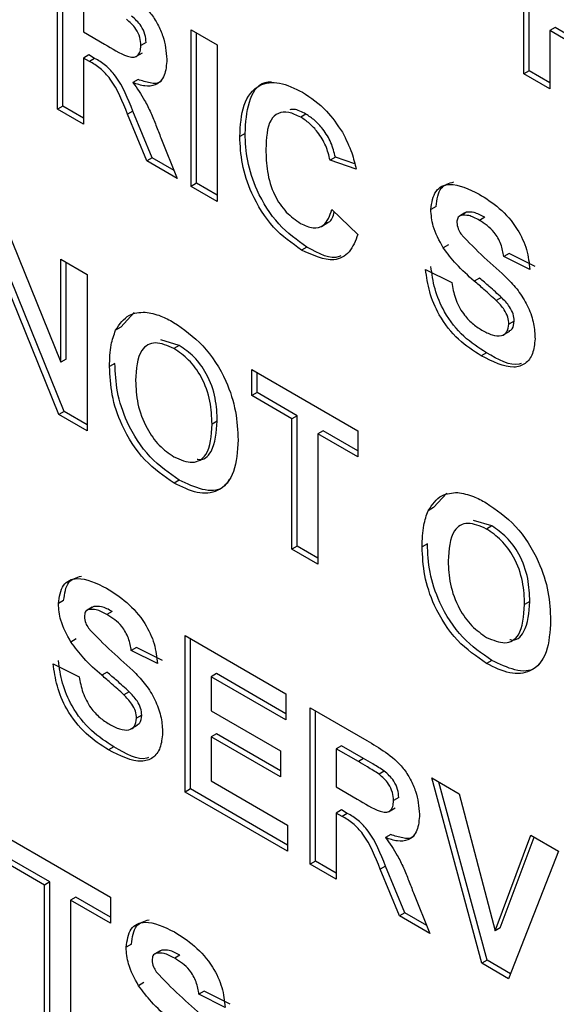
# Model space of a CAD drawing. Units: millimetres. Extents: x 0 to 420, y 0 to 297.
# Drawn here: x 335 to 337, y 93 to 95 of the extents above; entities that cross this region are included whole.
import ezdxf

# ---------------------------------------------------------------- set-up
doc = ezdxf.new("R2010")
doc.units = ezdxf.units.MM

msp = doc.modelspace()

# ---------------------------------------------------------------- linework, layer by layer
for p, q in [((336.5134, 94.999), (336.5134, 95.4185)), ((336.5276, 95.0071), (336.5276, 95.4103)), ((335.2631, 94.9039), (335.2631, 95.3234)), ((335.2773, 94.9121), (335.2773, 95.3153)), ((335.333, 95.2132), (335.333, 95.111)), ((336.5974, 95.1228), (336.5833, 95.1146)), ((336.6452, 95.0952), (336.5974, 95.1228)), ((335.333, 95.111), (335.3892, 95.0786)), ((335.6217, 95.1165), (335.6915, 95.0762)), ((335.6217, 94.697), (335.6217, 95.1165)), ((335.6358, 94.7052), (335.6358, 95.1083)), ((336.6311, 95.087), (336.5833, 95.1146)), ((336.5833, 95.1146), (336.5833, 94.9587)), ((335.5008, 95.0827), (335.4866, 95.0745)), ((335.6915, 95.0762), (335.6915, 94.6567)), ((335.3471, 95.0493), (335.333, 95.0411)), ((335.3486, 95.0321), (335.333, 95.0411)), ((335.333, 95.0411), (335.333, 94.8636)), ((335.3628, 95.0402), (335.3471, 95.0493)), ((335.3628, 95.0402), (335.3486, 95.0321)), ((335.4732, 95.0448), (335.4909, 95.055)), ((336.5276, 95.0071), (336.5134, 94.999)), ((336.5833, 94.9587), (336.5134, 94.999)), ((336.5833, 94.975), (336.5276, 95.0071)), ((335.4795, 94.9833), (335.4654, 94.9751)), ((335.2773, 94.9121), (335.2631, 94.9039)), ((335.333, 94.88), (335.2773, 94.9121)), ((335.333, 94.8636), (335.2631, 94.9039)), ((335.4653, 94.8988), (335.4511, 94.8906)), ((335.5028, 94.7656), (335.4511, 94.8906)), ((335.5169, 94.7738), (335.4653, 94.8988)), ((335.9295, 94.8906), (335.9153, 94.8825)), ((335.5404, 94.8269), (335.5844, 94.7185)), ((335.7662, 94.8387), (335.7521, 94.8306)), ((335.5169, 94.7738), (335.5028, 94.7656)), ((335.5758, 94.7398), (335.5169, 94.7738)), ((336.0084, 94.7752), (335.9942, 94.767)), ((336.0602, 94.7573), (336.0084, 94.7752)), ((335.5844, 94.7185), (335.5028, 94.7656)), ((336.0641, 94.7429), (335.9942, 94.767)), ((335.6358, 94.7052), (335.6217, 94.697)), ((335.6915, 94.6567), (335.6217, 94.697)), ((335.6915, 94.673), (335.6358, 94.7052)), ((336.2784, 94.6433), (336.2643, 94.6351)), ((335.9989, 94.6353), (336.0687, 94.5681)), ((336.3554, 94.6257), (336.3412, 94.6175)), ((336.3597, 94.6275), (336.3456, 94.6193)), ((335.9708, 94.5896), (335.9885, 94.5998)), ((336.4087, 94.614), (336.3946, 94.6059)), ((335.1266, 94.5856), (335.2724, 94.2256)), ((336.312, 94.5403), (336.2978, 94.5321)), ((335.9319, 94.5343), (335.9177, 94.5261)), ((336.474, 94.5172), (336.4599, 94.509)), ((336.5439, 94.4823), (336.474, 94.5172)), ((335.2724, 94.5014), (335.3423, 94.4611)), ((335.2724, 94.2256), (335.2724, 94.5014)), ((335.2866, 94.2338), (335.2866, 94.4932)), ((336.5297, 94.4741), (336.4599, 94.509)), ((335.3423, 94.4611), (335.3423, 94.0416)), ((336.2503, 94.474), (336.3202, 94.4391)), ((335.2671, 94.085), (335.1234, 94.4394)), ((335.2812, 94.0932), (335.1376, 94.4475)), ((336.395, 94.4512), (336.3809, 94.4431)), ((336.4539, 94.399), (336.4398, 94.3908)), ((335.4332, 94.3193), (335.4691, 94.3586)), ((336.488, 94.3358), (336.4738, 94.3276)), ((335.4332, 94.3193), (335.419, 94.3112)), ((336.4586, 94.299), (336.4763, 94.3092)), ((335.5896, 94.2701), (335.5404, 94.2853)), ((335.5896, 94.2701), (335.5755, 94.262)), ((336.4133, 94.2511), (336.3992, 94.2429)), ((335.2866, 94.2338), (335.2724, 94.2256)), ((335.417, 94.2221), (335.4028, 94.2139)), ((335.7847, 94.2058), (336.0687, 94.0418)), ((335.7847, 94.1359), (335.7847, 94.2058)), ((335.7988, 94.144), (335.7988, 94.1976)), ((335.7988, 94.144), (335.7847, 94.1359)), ((335.9059, 94.0822), (335.7988, 94.144)), ((335.8918, 94.0741), (335.7847, 94.1359)), ((335.2812, 94.0932), (335.2671, 94.085)), ((335.3423, 94.0579), (335.2812, 94.0932)), ((335.3423, 94.0416), (335.2671, 94.085)), ((335.6917, 94.0674), (335.6776, 94.0593)), ((335.9059, 94.0822), (335.8918, 94.0741)), ((335.8918, 93.7245), (335.8918, 94.0741)), ((335.9059, 93.7327), (335.9059, 94.0822)), ((335.9758, 94.0419), (335.9616, 94.0337)), ((336.0687, 93.9883), (335.9758, 94.0419)), ((336.0687, 94.0418), (336.0687, 93.9719)), ((336.0687, 93.9719), (335.9616, 94.0337)), ((335.9616, 94.0337), (335.9616, 93.6842)), ((335.5898, 93.9097), (335.5756, 93.9016)), ((336.2714, 93.8356), (336.3073, 93.8748)), ((336.2714, 93.8356), (336.2572, 93.8274)), ((336.4278, 93.7864), (336.3786, 93.8015)), ((336.4278, 93.7864), (336.4137, 93.7782)), ((335.9059, 93.7327), (335.8918, 93.7245)), ((335.9616, 93.6842), (335.8918, 93.7245)), ((335.9616, 93.7005), (335.9059, 93.7327)), ((336.2552, 93.7383), (336.241, 93.7301)), ((335.2796, 93.5865), (335.2655, 93.5783)), ((335.3565, 93.5689), (335.3424, 93.5607)), ((335.3609, 93.5706), (335.3467, 93.5625)), ((336.5299, 93.5837), (336.5157, 93.5755)), ((335.4099, 93.5572), (335.3958, 93.5491)), ((335.3131, 93.4835), (335.299, 93.4753)), ((335.6054, 93.4926), (335.8755, 93.3367)), ((335.6054, 93.0731), (335.6054, 93.4926)), ((335.6195, 93.0813), (335.6195, 93.4844)), ((335.4752, 93.4604), (335.461, 93.4522)), ((335.545, 93.4255), (335.4752, 93.4604)), ((335.5309, 93.4173), (335.461, 93.4522)), ((335.2515, 93.4172), (335.3213, 93.3823)), ((336.428, 93.426), (336.4138, 93.4178)), ((335.3962, 93.3944), (335.382, 93.3862)), ((335.6894, 93.3905), (335.6752, 93.3824)), ((335.6752, 93.3824), (335.6752, 93.291)), ((335.8755, 93.2668), (335.6752, 93.3824)), ((335.8755, 93.2831), (335.6894, 93.3905)), ((335.4551, 93.3422), (335.4409, 93.334)), ((335.8755, 93.3367), (335.8755, 93.2668)), ((335.9407, 93.2991), (336.0931, 93.2111)), ((335.9407, 92.8796), (335.9407, 93.2991)), ((335.4891, 93.279), (335.475, 93.2708)), ((335.6752, 93.291), (335.8615, 93.1835)), ((335.9548, 92.8878), (335.9548, 93.2909)), ((335.4598, 93.2422), (335.4775, 93.2524)), ((335.6894, 93.2292), (335.6752, 93.221)), ((335.6752, 93.221), (335.6752, 93.1027)), ((335.8615, 93.1135), (335.6752, 93.221)), ((335.8615, 93.1299), (335.6894, 93.2292)), ((335.4145, 93.1943), (335.4003, 93.1861)), ((336.0246, 93.197), (336.0105, 93.1889)), ((336.084, 93.1628), (336.0246, 93.197)), ((335.8615, 93.1835), (335.8615, 93.1135)), ((336.0105, 93.1889), (336.0105, 93.0867)), ((336.0699, 93.1546), (336.0105, 93.1889)), ((336.084, 93.1628), (336.0699, 93.1546)), ((336.1395, 93.1294), (336.1254, 93.1212)), ((336.2666, 93.111), (336.3404, 93.0684)), ((336.4009, 92.614), (336.2666, 93.111)), ((335.6752, 93.1027), (335.8801, 92.9845)), ((336.0105, 93.0867), (336.0668, 93.0542)), ((336.4151, 92.6221), (336.286, 93.0998)), ((335.6195, 93.0813), (335.6054, 93.0731)), ((335.8801, 92.9146), (335.6054, 93.0731)), ((335.8801, 92.9309), (335.6195, 93.0813)), ((336.1783, 93.0584), (336.1642, 93.0502)), ((336.3404, 93.0684), (336.4366, 92.701)), ((336.0246, 93.025), (336.0105, 93.0168)), ((336.0262, 93.0078), (336.0105, 93.0168)), ((336.0105, 93.0168), (336.0105, 92.8393)), ((336.0403, 93.0159), (336.0246, 93.025)), ((336.0403, 93.0159), (336.0262, 93.0078)), ((336.1508, 93.0204), (336.1685, 93.0306)), ((335.8801, 92.9845), (335.8801, 92.9146)), ((335.1211, 92.9555), (335.4051, 92.7915)), ((336.1571, 92.9589), (336.1429, 92.9508)), ((336.4366, 92.701), (336.5324, 92.9576)), ((336.4507, 92.7091), (336.5415, 92.9523)), ((336.5324, 92.9576), (336.6066, 92.9148)), ((336.6066, 92.9148), (336.4727, 92.5725)), ((335.2282, 92.8237), (335.1211, 92.8856)), ((335.2423, 92.8319), (335.1352, 92.8937)), ((335.9548, 92.8878), (335.9407, 92.8796)), ((336.0105, 92.8393), (335.9407, 92.8796)), ((336.0105, 92.8556), (335.9548, 92.8878)), ((336.1428, 92.8745), (336.1287, 92.8663)), ((336.1945, 92.7495), (336.1428, 92.8745)), ((336.1803, 92.7413), (336.1287, 92.8663)), ((335.2423, 92.8319), (335.2282, 92.8237)), ((335.2282, 92.4742), (335.2282, 92.8237)), ((335.2423, 92.4823), (335.2423, 92.8319)), ((336.2179, 92.8026), (336.262, 92.6942)), ((335.3122, 92.7916), (335.298, 92.7834)), ((335.4051, 92.7216), (335.298, 92.7834)), ((335.298, 92.7834), (335.298, 92.4339)), ((335.4051, 92.7379), (335.3122, 92.7916)), ((335.4051, 92.7915), (335.4051, 92.7216)), ((336.1945, 92.7495), (336.1803, 92.7413)), ((336.262, 92.6942), (336.1803, 92.7413)), ((336.2533, 92.7155), (336.1945, 92.7495)), ((336.4507, 92.7091), (336.4366, 92.701)), ((335.4612, 92.665), (335.4471, 92.6568)), ((335.5381, 92.6474), (335.524, 92.6392)), ((335.5425, 92.6492), (335.5283, 92.641)), ((335.5915, 92.6358), (335.5774, 92.6276)), ((336.4151, 92.6221), (336.4009, 92.614)), ((336.4727, 92.5725), (336.4009, 92.614)), ((336.478, 92.5859), (336.4151, 92.6221)), ((335.4947, 92.562), (335.4806, 92.5539)), ((335.6568, 92.5389), (335.6426, 92.5308)), ((335.7125, 92.4958), (335.6426, 92.5308)), ((335.7266, 92.504), (335.6568, 92.5389))]:
    msp.add_line(p, q)
for points, knots in [([(335.4156, 95.2355), (335.432, 95.2256), (335.4649, 95.2061), (335.507, 95.1717), (335.5326, 95.1319), (335.5515, 95.0889), (335.5545, 95.0583), (335.5565, 95.0379)], [0, 0, 0, 0, 0.251143, 0.500527, 0.625735, 0.75105, 1, 1, 1, 1]), ([(335.4866, 95.0745), (335.4862, 95.0816), (335.4852, 95.0959), (335.472, 95.1243), (335.457, 95.1375), (335.4479, 95.1456)], [0, 0, 0, 0, 0.281169, 0.561058, 1, 1, 1, 1]), ([(335.5008, 95.0827), (335.5003, 95.0898), (335.4993, 95.104), (335.4861, 95.1324), (335.4711, 95.1456), (335.462, 95.1537)], [0, 0, 0, 0, 0.281169, 0.561058, 1, 1, 1, 1]), ([(335.3892, 95.0786), (335.4098, 95.0659), (335.4355, 95.0501), (335.4654, 95.042), (335.4778, 95.0459), (335.4856, 95.0574), (335.4863, 95.0688), (335.4866, 95.0745)], [0, 0, 0, 0, 0.500977, 0.625801, 0.750408, 0.875024, 1, 1, 1, 1]), ([(335.4653, 94.8988), (335.4522, 94.9318), (335.434, 94.9777), (335.3922, 95.0236), (335.3726, 95.0347), (335.3628, 95.0402)], [0, 0, 0, 0, 0.560994, 0.779298, 1, 1, 1, 1]), ([(335.5565, 95.0379), (335.5553, 95.0224), (335.5529, 94.9915), (335.5293, 94.9668), (335.4977, 94.964), (335.4762, 94.9714), (335.4654, 94.9751)], [0, 0, 0, 0, 0.279954, 0.558933, 0.779174, 1, 1, 1, 1]), ([(335.4511, 94.8906), (335.438, 94.9237), (335.4199, 94.9695), (335.378, 95.0155), (335.3585, 95.0265), (335.3486, 95.0321)], [0, 0, 0, 0, 0.560994, 0.779298, 1, 1, 1, 1]), ([(335.4654, 94.9751), (335.4765, 94.9596), (335.4947, 94.9341), (335.5134, 94.8944), (335.5274, 94.8608), (335.5361, 94.8382), (335.5404, 94.8269)], [0, 0, 0, 0, 0.339604, 0.559601, 0.779795, 1, 1, 1, 1]), ([(335.5428, 94.9809), (335.5417, 94.9797), (335.5347, 94.9714), (335.5112, 94.9731), (335.4901, 94.9799), (335.4795, 94.9833)], [0, 0, 0, 0, 0.079529, 0.539153, 1, 1, 1, 1]), ([(335.7521, 94.8306), (335.7537, 94.8604), (335.757, 94.92), (335.7977, 94.972), (335.8574, 94.9801), (335.8993, 94.9598), (335.9202, 94.9496)], [0, 0, 0, 0, 0.280675, 0.559642, 0.779559, 1, 1, 1, 1]), ([(335.7662, 94.8387), (335.7681, 94.868), (335.7719, 94.9262), (335.8019, 94.9754), (335.8308, 94.9772), (335.8366, 94.9775)], [0, 0, 0, 0, 0.445736, 0.888758, 1, 1, 1, 1]), ([(335.9202, 94.9496), (335.9425, 94.9348), (335.9823, 94.9084), (336.0136, 94.8622), (336.0273, 94.8419)], [0, 0, 0, 0, 0.559944, 1, 1, 1, 1]), ([(335.9153, 94.8825), (335.9045, 94.8878), (335.8828, 94.8984), (335.854, 94.8953), (335.8248, 94.868), (335.8231, 94.8259), (335.8219, 94.7964)], [0, 0, 0, 0, 0.187149, 0.373958, 0.560728, 1, 1, 1, 1]), ([(335.9295, 94.8906), (335.9184, 94.8967), (335.9026, 94.9052), (335.8897, 94.903), (335.8859, 94.9023)], [0, 0, 0, 0, 0.7064904, 1, 1, 1, 1]), ([(335.9942, 94.767), (335.991, 94.78), (335.9845, 94.806), (335.9632, 94.8411), (335.9392, 94.8671), (335.9233, 94.8773), (335.9153, 94.8825)], [0, 0, 0, 0, 0.279828, 0.559241, 0.779499, 1, 1, 1, 1]), ([(336.0084, 94.7752), (336.0051, 94.7882), (335.9987, 94.8142), (335.9774, 94.8492), (335.9533, 94.8752), (335.9374, 94.8855), (335.9295, 94.8906)], [0, 0, 0, 0, 0.279828, 0.559241, 0.779499, 1, 1, 1, 1]), ([(335.9177, 94.5261), (335.8918, 94.5444), (335.84, 94.5808), (335.7834, 94.6715), (335.7554, 94.7583), (335.7532, 94.8065), (335.7521, 94.8306)], [0, 0, 0, 0, 0.279567, 0.558746, 0.779061, 1, 1, 1, 1]), ([(335.9319, 94.5343), (335.9059, 94.5525), (335.8541, 94.589), (335.7975, 94.6796), (335.7696, 94.7664), (335.7673, 94.8146), (335.7662, 94.8387)], [0, 0, 0, 0, 0.279567, 0.558746, 0.779061, 1, 1, 1, 1]), ([(336.0273, 94.8419), (336.0365, 94.8235), (336.053, 94.7906), (336.0607, 94.7575), (336.0641, 94.7429)], [0, 0, 0, 0, 0.558975, 1, 1, 1, 1]), ([(335.8219, 94.7964), (335.8225, 94.7769), (335.8236, 94.7382), (335.8404, 94.6769), (335.8757, 94.6248), (335.9018, 94.6067), (335.9149, 94.5977)], [0, 0, 0, 0, 0.281344, 0.560526, 0.780086, 1, 1, 1, 1]), ([(336.2643, 94.6351), (336.2671, 94.6533), (336.2727, 94.6897), (336.3219, 94.7115), (336.3664, 94.6896), (336.3937, 94.6763)], [0, 0, 0, 0, 0.279753, 0.559379, 1, 1, 1, 1]), ([(336.2784, 94.6433), (336.281, 94.6621), (336.2859, 94.6979), (336.3131, 94.7053), (336.326, 94.7088)], [0, 0, 0, 0, 0.524561, 1, 1, 1, 1]), ([(336.3937, 94.6763), (336.412, 94.6648), (336.4484, 94.642), (336.4957, 94.5885), (336.5245, 94.5267), (336.528, 94.4916), (336.5297, 94.4741)], [0, 0, 0, 0, 0.281009, 0.560099, 0.77982, 1, 1, 1, 1]), ([(335.9149, 94.5977), (335.9263, 94.5924), (335.9492, 94.5818), (335.9838, 94.5912), (335.9932, 94.6186), (335.9989, 94.6353)], [0, 0, 0, 0, 0.280473, 0.560455, 1, 1, 1, 1]), ([(335.9861, 94.6), (335.9875, 94.6003), (335.9987, 94.6026), (336.0022, 94.6167), (336.0053, 94.6291)], [0, 0, 0, 0, 0.120638, 1, 1, 1, 1]), ([(336.2978, 94.5321), (336.2871, 94.5517), (336.268, 94.5866), (336.2654, 94.6203), (336.2643, 94.6351)], [0, 0, 0, 0, 0.559266, 1, 1, 1, 1]), ([(336.3456, 94.6193), (336.3419, 94.6175), (336.3353, 94.6144), (336.3345, 94.6047), (336.3341, 94.6004)], [0, 0, 0, 0, 0.558758, 1, 1, 1, 1]), ([(336.3946, 94.6059), (336.3848, 94.6111), (336.3674, 94.6206), (336.3522, 94.6197), (336.3456, 94.6193)], [0, 0, 0, 0, 0.5605438, 1, 1, 1, 1]), ([(336.4087, 94.614), (336.399, 94.6193), (336.3816, 94.6287), (336.3664, 94.6278), (336.3597, 94.6275)], [0, 0, 0, 0, 0.5605438, 1, 1, 1, 1]), ([(336.3341, 94.6004), (336.3348, 94.5946), (336.336, 94.5841), (336.3422, 94.5738), (336.3449, 94.5693)], [0, 0, 0, 0, 0.55848, 1, 1, 1, 1]), ([(336.4599, 94.509), (336.458, 94.52), (336.4543, 94.5417), (336.4315, 94.5824), (336.4086, 94.597), (336.3946, 94.6059)], [0, 0, 0, 0, 0.281634, 0.560255, 1, 1, 1, 1]), ([(336.0687, 94.5681), (336.0622, 94.5511), (336.0493, 94.5171), (335.9979, 94.4896), (335.9481, 94.5123), (335.9177, 94.5261)], [0, 0, 0, 0, 0.281296, 0.561406, 1, 1, 1, 1]), ([(336.3449, 94.5693), (336.3656, 94.5477), (336.407, 94.5046), (336.4619, 94.4599), (336.5026, 94.414), (336.527, 94.3724), (336.5418, 94.3281), (336.5431, 94.3015), (336.5437, 94.2881)], [0, 0, 0, 0, 0.2493776, 0.500026, 0.6251849, 0.7501466, 0.8749107, 1, 1, 1, 1]), ([(336.0233, 94.5112), (336.0216, 94.5103), (335.9987, 94.4975), (335.964, 94.5166), (335.9319, 94.5343)], [0, 0, 0, 0, 0.073687, 1, 1, 1, 1]), ([(336.3809, 94.4431), (336.3642, 94.4575), (336.3346, 94.4832), (336.309, 94.5172), (336.2978, 94.5321)], [0, 0, 0, 0, 0.5607559, 1, 1, 1, 1]), ([(336.3992, 94.2429), (336.3788, 94.2559), (336.338, 94.2818), (336.2867, 94.3456), (336.2586, 94.4146), (336.2531, 94.4542), (336.2503, 94.474)], [0, 0, 0, 0, 0.280701, 0.559342, 0.779295, 1, 1, 1, 1]), ([(336.4133, 94.2511), (336.3929, 94.2641), (336.3522, 94.2899), (336.3009, 94.3538), (336.2727, 94.4227), (336.2672, 94.4623), (336.2645, 94.4822)], [0, 0, 0, 0, 0.280701, 0.559342, 0.779295, 1, 1, 1, 1]), ([(336.3202, 94.4391), (336.3227, 94.4251), (336.3279, 94.3973), (336.3483, 94.3569), (336.375, 94.3284), (336.3924, 94.3173), (336.4011, 94.3117)], [0, 0, 0, 0, 0.280555, 0.55924, 0.779268, 1, 1, 1, 1]), ([(336.4398, 94.3908), (336.4288, 94.4008), (336.4093, 94.4185), (336.3895, 94.4356), (336.3809, 94.4431)], [0, 0, 0, 0, 0.559958, 1, 1, 1, 1]), ([(336.4539, 94.399), (336.443, 94.4089), (336.4234, 94.4267), (336.4037, 94.4437), (336.395, 94.4512)], [0, 0, 0, 0, 0.559958, 1, 1, 1, 1]), ([(336.4738, 94.3276), (336.4733, 94.3339), (336.4722, 94.3464), (336.4597, 94.3704), (336.4473, 94.3831), (336.4398, 94.3908)], [0, 0, 0, 0, 0.279735, 0.55904, 1, 1, 1, 1]), ([(336.488, 94.3358), (336.4874, 94.3421), (336.4863, 94.3546), (336.4738, 94.3786), (336.4615, 94.3912), (336.4539, 94.399)], [0, 0, 0, 0, 0.279735, 0.55904, 1, 1, 1, 1]), ([(335.419, 94.3112), (335.4298, 94.3273), (335.4489, 94.3562), (335.483, 94.3589), (335.4981, 94.3601)], [0, 0, 0, 0, 0.559925, 1, 1, 1, 1]), ([(335.4981, 94.3601), (335.512, 94.3575), (335.5369, 94.3529), (335.5631, 94.3387), (335.5746, 94.3324)], [0, 0, 0, 0, 0.559564, 1, 1, 1, 1]), ([(335.5746, 94.3324), (335.6017, 94.3138), (335.6557, 94.2767), (335.7158, 94.1827), (335.744, 94.0922), (335.7463, 94.0421), (335.7474, 94.017)], [0, 0, 0, 0, 0.279825, 0.558635, 0.778991, 1, 1, 1, 1]), ([(336.4011, 94.3117), (336.4103, 94.3068), (336.4287, 94.297), (336.4528, 94.2946), (336.4703, 94.3046), (336.4727, 94.32), (336.4738, 94.3276)], [0, 0, 0, 0, 0.281235, 0.561006, 0.781112, 1, 1, 1, 1]), ([(336.4738, 94.3093), (336.477, 94.3109), (336.4856, 94.315), (336.4871, 94.3278), (336.488, 94.3358)], [0, 0, 0, 0, 0.370711, 1, 1, 1, 1]), ([(335.4028, 94.2139), (335.4033, 94.2341), (335.4042, 94.2701), (335.4145, 94.2986), (335.419, 94.3112)], [0, 0, 0, 0, 0.560171, 1, 1, 1, 1]), ([(335.5755, 94.262), (335.5582, 94.2696), (335.5237, 94.285), (335.4775, 94.2572), (335.4745, 94.207), (335.4727, 94.1764)], [0, 0, 0, 0, 0.280269, 0.559811, 1, 1, 1, 1]), ([(336.5437, 94.2881), (336.5423, 94.2742), (336.5395, 94.2463), (336.5189, 94.2194), (336.474, 94.2049), (336.43, 94.2272), (336.3992, 94.2429)], [0, 0, 0, 0, 0.186954, 0.374, 0.560958, 1, 1, 1, 1]), ([(335.6776, 94.0593), (335.6768, 94.0795), (335.6753, 94.1197), (335.6535, 94.1833), (335.6158, 94.2347), (335.5889, 94.2529), (335.5755, 94.262)], [0, 0, 0, 0, 0.281084, 0.55998, 0.779708, 1, 1, 1, 1]), ([(335.6917, 94.0674), (335.6909, 94.0876), (335.6894, 94.1278), (335.6676, 94.1915), (335.63, 94.2429), (335.6031, 94.261), (335.5896, 94.2701)], [0, 0, 0, 0, 0.281084, 0.55998, 0.779708, 1, 1, 1, 1]), ([(336.5064, 94.2222), (336.5047, 94.2216), (336.4797, 94.2127), (336.4453, 94.2326), (336.4133, 94.2511)], [0, 0, 0, 0, 0.068124, 1, 1, 1, 1]), ([(335.5898, 93.9097), (335.5629, 93.928), (335.5092, 93.9645), (335.4491, 94.0574), (335.4204, 94.1473), (335.4181, 94.1971), (335.417, 94.2221)], [0, 0, 0, 0, 0.279935, 0.558736, 0.779061, 1, 1, 1, 1]), ([(335.5756, 93.9016), (335.5487, 93.9199), (335.4951, 93.9564), (335.435, 94.0492), (335.4063, 94.1392), (335.404, 94.189), (335.4028, 94.2139)], [0, 0, 0, 0, 0.279935, 0.558736, 0.779061, 1, 1, 1, 1]), ([(335.4727, 94.1764), (335.4735, 94.156), (335.4751, 94.1155), (335.4981, 94.0519), (335.535, 93.9996), (335.562, 93.9809), (335.5755, 93.9716)], [0, 0, 0, 0, 0.281011, 0.560094, 0.779936, 1, 1, 1, 1]), ([(335.638, 93.9658), (335.6383, 93.9657), (335.6552, 93.9607), (335.6857, 93.9903), (335.6894, 94.0382), (335.6917, 94.0674)], [0, 0, 0, 0, 0.0087309, 0.3939308, 1, 1, 1, 1]), ([(335.5755, 93.9716), (335.5927, 93.9642), (335.6272, 93.9495), (335.6725, 93.9787), (335.6757, 94.0287), (335.6776, 94.0593)], [0, 0, 0, 0, 0.2799187, 0.559737, 1, 1, 1, 1]), ([(335.7474, 94.017), (335.7456, 93.987), (335.7421, 93.9271), (335.6997, 93.8765), (335.6388, 93.8704), (335.5967, 93.8912), (335.5756, 93.9016)], [0, 0, 0, 0, 0.280562, 0.559489, 0.77943, 1, 1, 1, 1]), ([(335.7239, 93.9108), (335.7185, 93.9028), (335.7027, 93.8796), (335.6521, 93.8797), (335.6106, 93.8997), (335.5898, 93.9097)], [0, 0, 0, 0, 0.207096, 0.602983, 1, 1, 1, 1]), ([(336.2572, 93.8274), (336.268, 93.8436), (336.2871, 93.8724), (336.3212, 93.8751), (336.3363, 93.8763)], [0, 0, 0, 0, 0.559925, 1, 1, 1, 1]), ([(336.3363, 93.8763), (336.3502, 93.8738), (336.375, 93.8691), (336.4013, 93.8549), (336.4128, 93.8486)], [0, 0, 0, 0, 0.5595644, 1, 1, 1, 1]), ([(336.241, 93.7301), (336.2415, 93.7503), (336.2424, 93.7863), (336.2527, 93.8149), (336.2572, 93.8274)], [0, 0, 0, 0, 0.560171, 1, 1, 1, 1]), ([(336.4128, 93.8486), (336.4399, 93.83), (336.4939, 93.7929), (336.554, 93.6989), (336.5822, 93.6084), (336.5845, 93.5583), (336.5856, 93.5332)], [0, 0, 0, 0, 0.2798255, 0.5586355, 0.7789912, 1, 1, 1, 1]), ([(336.4137, 93.7782), (336.3964, 93.7859), (336.3619, 93.8012), (336.3157, 93.7734), (336.3127, 93.7233), (336.3109, 93.6926)], [0, 0, 0, 0, 0.280269, 0.559811, 1, 1, 1, 1]), ([(336.5157, 93.5755), (336.515, 93.5957), (336.5135, 93.6359), (336.4917, 93.6996), (336.454, 93.751), (336.4271, 93.7691), (336.4137, 93.7782)], [0, 0, 0, 0, 0.281084, 0.55998, 0.779708, 1, 1, 1, 1]), ([(336.5299, 93.5837), (336.5291, 93.6039), (336.5276, 93.6441), (336.5058, 93.7077), (336.4682, 93.7591), (336.4413, 93.7773), (336.4278, 93.7864)], [0, 0, 0, 0, 0.281084, 0.55998, 0.779708, 1, 1, 1, 1]), ([(336.4138, 93.4178), (336.3869, 93.4361), (336.3333, 93.4726), (336.2732, 93.5655), (336.2445, 93.6554), (336.2422, 93.7052), (336.241, 93.7301)], [0, 0, 0, 0, 0.279935, 0.558736, 0.779061, 1, 1, 1, 1]), ([(336.428, 93.426), (336.4011, 93.4443), (336.3474, 93.4808), (336.2873, 93.5736), (336.2586, 93.6636), (336.2563, 93.7134), (336.2552, 93.7383)], [0, 0, 0, 0, 0.279935, 0.558736, 0.779061, 1, 1, 1, 1]), ([(336.3109, 93.6926), (336.3117, 93.6723), (336.3133, 93.6317), (336.3363, 93.5681), (336.3732, 93.5158), (336.4002, 93.4971), (336.4137, 93.4878)], [0, 0, 0, 0, 0.281011, 0.560094, 0.779936, 1, 1, 1, 1]), ([(335.2655, 93.5783), (335.2682, 93.5965), (335.2738, 93.6329), (335.323, 93.6547), (335.3676, 93.6328), (335.3949, 93.6195)], [0, 0, 0, 0, 0.279753, 0.559379, 1, 1, 1, 1]), ([(335.2796, 93.5865), (335.2822, 93.6053), (335.2871, 93.6411), (335.3142, 93.6485), (335.3271, 93.652)], [0, 0, 0, 0, 0.524561, 1, 1, 1, 1]), ([(335.3949, 93.6195), (335.4131, 93.608), (335.4495, 93.5852), (335.4968, 93.5317), (335.5257, 93.4699), (335.5291, 93.4348), (335.5309, 93.4173)], [0, 0, 0, 0, 0.281009, 0.560099, 0.77982, 1, 1, 1, 1]), ([(335.299, 93.4753), (335.2883, 93.4949), (335.2692, 93.5298), (335.2666, 93.5635), (335.2655, 93.5783)], [0, 0, 0, 0, 0.559266, 1, 1, 1, 1]), ([(335.3467, 93.5625), (335.343, 93.5607), (335.3365, 93.5576), (335.3357, 93.5479), (335.3353, 93.5436)], [0, 0, 0, 0, 0.558758, 1, 1, 1, 1]), ([(335.3958, 93.5491), (335.386, 93.5543), (335.3686, 93.5638), (335.3534, 93.5629), (335.3467, 93.5625)], [0, 0, 0, 0, 0.560544, 1, 1, 1, 1]), ([(335.4099, 93.5572), (335.4001, 93.5625), (335.3827, 93.5719), (335.3675, 93.571), (335.3609, 93.5706)], [0, 0, 0, 0, 0.560544, 1, 1, 1, 1]), ([(336.4137, 93.4878), (336.4309, 93.4805), (336.4654, 93.4658), (336.5107, 93.4949), (336.5138, 93.5449), (336.5157, 93.5755)], [0, 0, 0, 0, 0.2799187, 0.559737, 1, 1, 1, 1]), ([(336.4762, 93.482), (336.4765, 93.4819), (336.4934, 93.4769), (336.5239, 93.5065), (336.5276, 93.5544), (336.5299, 93.5837)], [0, 0, 0, 0, 0.008731, 0.393931, 1, 1, 1, 1]), ([(335.3353, 93.5436), (335.336, 93.5378), (335.3372, 93.5273), (335.3434, 93.517), (335.3461, 93.5124)], [0, 0, 0, 0, 0.55848, 1, 1, 1, 1]), ([(335.461, 93.4522), (335.4592, 93.4632), (335.4555, 93.4849), (335.4327, 93.5256), (335.4098, 93.5402), (335.3958, 93.5491)], [0, 0, 0, 0, 0.281634, 0.560255, 1, 1, 1, 1]), ([(336.5856, 93.5332), (336.5838, 93.5032), (336.5803, 93.4434), (336.5379, 93.3927), (336.477, 93.3866), (336.4349, 93.4074), (336.4138, 93.4178)], [0, 0, 0, 0, 0.280562, 0.559489, 0.77943, 1, 1, 1, 1]), ([(335.3461, 93.5124), (335.3667, 93.4909), (335.4082, 93.4478), (335.463, 93.4031), (335.5038, 93.3572), (335.5282, 93.3156), (335.543, 93.2712), (335.5442, 93.2447), (335.5448, 93.2313)], [0, 0, 0, 0, 0.2493776, 0.500026, 0.6251849, 0.7501466, 0.8749107, 1, 1, 1, 1]), ([(335.382, 93.3862), (335.3654, 93.4007), (335.3357, 93.4263), (335.3102, 93.4604), (335.299, 93.4753)], [0, 0, 0, 0, 0.560756, 1, 1, 1, 1]), ([(335.4003, 93.1861), (335.3799, 93.1991), (335.3392, 93.225), (335.2879, 93.2888), (335.2598, 93.3578), (335.2542, 93.3974), (335.2515, 93.4172)], [0, 0, 0, 0, 0.280701, 0.559342, 0.779295, 1, 1, 1, 1]), ([(335.4145, 93.1943), (335.3941, 93.2072), (335.3533, 93.2331), (335.302, 93.297), (335.2739, 93.3659), (335.2684, 93.4055), (335.2656, 93.4254)], [0, 0, 0, 0, 0.280701, 0.559342, 0.779295, 1, 1, 1, 1]), ([(336.5621, 93.4271), (336.5567, 93.4191), (336.5409, 93.3958), (336.4903, 93.3959), (336.4487, 93.416), (336.428, 93.426)], [0, 0, 0, 0, 0.207096, 0.602983, 1, 1, 1, 1]), ([(335.3213, 93.3823), (335.3239, 93.3683), (335.329, 93.3405), (335.3494, 93.3001), (335.3762, 93.2716), (335.3935, 93.2605), (335.4022, 93.2549)], [0, 0, 0, 0, 0.280555, 0.55924, 0.779268, 1, 1, 1, 1]), ([(335.4409, 93.334), (335.43, 93.344), (335.4105, 93.3617), (335.3907, 93.3788), (335.382, 93.3862)], [0, 0, 0, 0, 0.559958, 1, 1, 1, 1]), ([(335.4551, 93.3422), (335.4441, 93.3521), (335.4246, 93.3699), (335.4048, 93.3869), (335.3962, 93.3944)], [0, 0, 0, 0, 0.559958, 1, 1, 1, 1]), ([(335.475, 93.2708), (335.4745, 93.2771), (335.4734, 93.2896), (335.4608, 93.3136), (335.4485, 93.3263), (335.4409, 93.334)], [0, 0, 0, 0, 0.279735, 0.55904, 1, 1, 1, 1]), ([(335.4891, 93.279), (335.4886, 93.2852), (335.4875, 93.2978), (335.475, 93.3218), (335.4626, 93.3344), (335.4551, 93.3422)], [0, 0, 0, 0, 0.279735, 0.55904, 1, 1, 1, 1]), ([(335.4022, 93.2549), (335.4115, 93.25), (335.4299, 93.2402), (335.454, 93.2378), (335.4715, 93.2478), (335.4738, 93.2632), (335.475, 93.2708)], [0, 0, 0, 0, 0.281235, 0.561006, 0.781112, 1, 1, 1, 1]), ([(335.475, 93.2525), (335.4782, 93.2541), (335.4867, 93.2582), (335.4882, 93.271), (335.4891, 93.279)], [0, 0, 0, 0, 0.370711, 1, 1, 1, 1]), ([(335.5448, 93.2313), (335.5435, 93.2174), (335.5407, 93.1895), (335.5201, 93.1626), (335.4752, 93.1481), (335.4312, 93.1704), (335.4003, 93.1861)], [0, 0, 0, 0, 0.186954, 0.374, 0.560958, 1, 1, 1, 1]), ([(335.5076, 93.1654), (335.5059, 93.1648), (335.4808, 93.1559), (335.4465, 93.1758), (335.4145, 93.1943)], [0, 0, 0, 0, 0.068124, 1, 1, 1, 1]), ([(336.0931, 93.2111), (336.1096, 93.2013), (336.1425, 93.1817), (336.1845, 93.1474), (336.2101, 93.1076), (336.2291, 93.0646), (336.232, 93.034), (336.234, 93.0136)], [0, 0, 0, 0, 0.251143, 0.500527, 0.625735, 0.75105, 1, 1, 1, 1]), ([(336.1254, 93.1212), (336.115, 93.1277), (336.0965, 93.1393), (336.078, 93.1499), (336.0699, 93.1546)], [0, 0, 0, 0, 0.5599213, 1, 1, 1, 1]), ([(336.1395, 93.1294), (336.1292, 93.1359), (336.1107, 93.1475), (336.0922, 93.1581), (336.084, 93.1628)], [0, 0, 0, 0, 0.5599213, 1, 1, 1, 1]), ([(336.1642, 93.0502), (336.1637, 93.0573), (336.1627, 93.0715), (336.1495, 93.1), (336.1345, 93.1132), (336.1254, 93.1212)], [0, 0, 0, 0, 0.281169, 0.561058, 1, 1, 1, 1]), ([(336.1783, 93.0584), (336.1778, 93.0655), (336.1769, 93.0797), (336.1637, 93.1081), (336.1487, 93.1213), (336.1395, 93.1294)], [0, 0, 0, 0, 0.281169, 0.561058, 1, 1, 1, 1]), ([(336.0668, 93.0542), (336.0873, 93.0416), (336.113, 93.0257), (336.143, 93.0176), (336.1554, 93.0216), (336.1631, 93.033), (336.1638, 93.0445), (336.1642, 93.0502)], [0, 0, 0, 0, 0.500977, 0.625801, 0.750408, 0.875024, 1, 1, 1, 1]), ([(336.1287, 92.8663), (336.1156, 92.8993), (336.0974, 92.9452), (336.0556, 92.9912), (336.036, 93.0022), (336.0262, 93.0078)], [0, 0, 0, 0, 0.560994, 0.779298, 1, 1, 1, 1]), ([(336.1428, 92.8745), (336.1297, 92.9075), (336.1115, 92.9534), (336.0697, 92.9993), (336.0501, 93.0104), (336.0403, 93.0159)], [0, 0, 0, 0, 0.560994, 0.779298, 1, 1, 1, 1]), ([(336.234, 93.0136), (336.2328, 92.9981), (336.2304, 92.9672), (336.2068, 92.9425), (336.1753, 92.9396), (336.1537, 92.9471), (336.1429, 92.9508)], [0, 0, 0, 0, 0.279954, 0.558933, 0.779174, 1, 1, 1, 1]), ([(336.2203, 92.9566), (336.2193, 92.9554), (336.2122, 92.947), (336.1887, 92.9488), (336.1676, 92.9556), (336.1571, 92.9589)], [0, 0, 0, 0, 0.079529, 0.539153, 1, 1, 1, 1]), ([(336.1429, 92.9508), (336.154, 92.9353), (336.1723, 92.9098), (336.191, 92.8701), (336.2049, 92.8364), (336.2136, 92.8139), (336.2179, 92.8026)], [0, 0, 0, 0, 0.339604, 0.559601, 0.779795, 1, 1, 1, 1]), ([(335.4471, 92.6568), (335.4498, 92.6751), (335.4554, 92.7115), (335.5046, 92.7332), (335.5492, 92.7114), (335.5765, 92.698)], [0, 0, 0, 0, 0.279753, 0.559379, 1, 1, 1, 1]), ([(335.4612, 92.665), (335.4638, 92.6838), (335.4687, 92.7196), (335.4958, 92.727), (335.5088, 92.7305)], [0, 0, 0, 0, 0.524561, 1, 1, 1, 1]), ([(335.5765, 92.698), (335.5948, 92.6866), (335.6311, 92.6638), (335.6784, 92.6102), (335.7073, 92.5484), (335.7108, 92.5134), (335.7125, 92.4958)], [0, 0, 0, 0, 0.281009, 0.560099, 0.77982, 1, 1, 1, 1]), ([(335.4806, 92.5539), (335.4699, 92.5734), (335.4508, 92.6084), (335.4482, 92.642), (335.4471, 92.6568)], [0, 0, 0, 0, 0.559266, 1, 1, 1, 1]), ([(335.5283, 92.641), (335.5247, 92.6393), (335.5181, 92.6361), (335.5173, 92.6264), (335.5169, 92.6222)], [0, 0, 0, 0, 0.558758, 1, 1, 1, 1]), ([(335.5774, 92.6276), (335.5676, 92.6329), (335.5502, 92.6423), (335.535, 92.6414), (335.5283, 92.641)], [0, 0, 0, 0, 0.560544, 1, 1, 1, 1]), ([(335.5915, 92.6358), (335.5818, 92.641), (335.5643, 92.6505), (335.5492, 92.6496), (335.5425, 92.6492)], [0, 0, 0, 0, 0.560544, 1, 1, 1, 1]), ([(335.5169, 92.6222), (335.5176, 92.6163), (335.5188, 92.6058), (335.525, 92.5955), (335.5277, 92.591)], [0, 0, 0, 0, 0.55848, 1, 1, 1, 1]), ([(335.6426, 92.5308), (335.6408, 92.5417), (335.6371, 92.5634), (335.6143, 92.6042), (335.5914, 92.6187), (335.5774, 92.6276)], [0, 0, 0, 0, 0.281634, 0.560255, 1, 1, 1, 1]), ([(335.5277, 92.591), (335.5483, 92.5695), (335.5898, 92.5263), (335.6446, 92.4816), (335.6854, 92.4357), (335.7098, 92.3941), (335.7246, 92.3498), (335.7258, 92.3232), (335.7265, 92.3099)], [0, 0, 0, 0, 0.249378, 0.500026, 0.625185, 0.750147, 0.874911, 1, 1, 1, 1]), ([(335.5636, 92.4648), (335.547, 92.4792), (335.5173, 92.5049), (335.4918, 92.5389), (335.4806, 92.5539)], [0, 0, 0, 0, 0.560756, 1, 1, 1, 1])]:
    msp.add_open_spline(points, degree=3, knots=knots)

doc.saveas('drawing.dxf')
